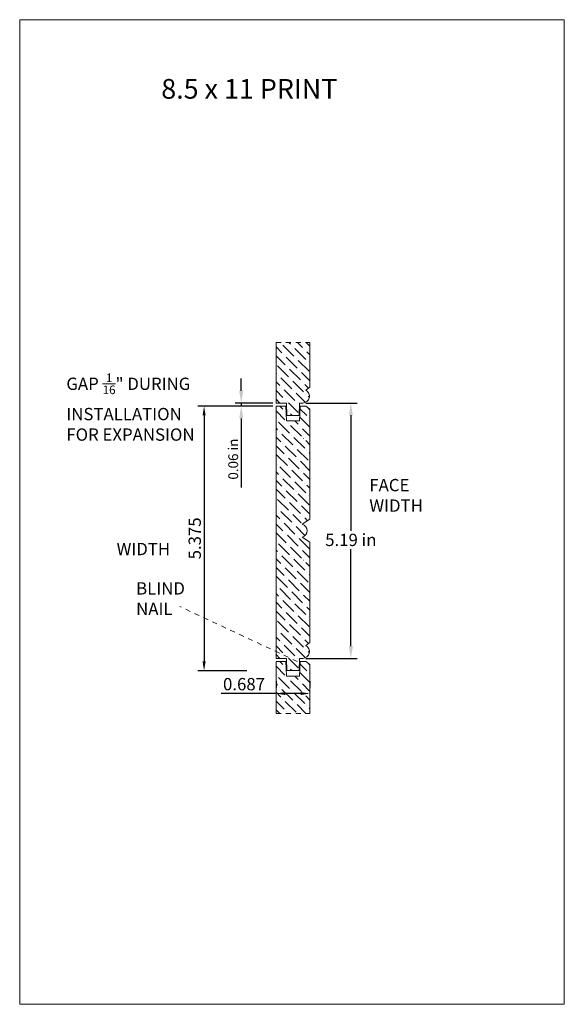
# Model space of a CAD drawing. Units: inches. Extents: x -26.9 to 24.9, y 4.2 to 25.
# Drawn here: x 13.9 to 24.9, y 4.6 to 24.6 of the extents above; entities that cross this region are included whole.
import ezdxf

# ---------------------------------------------------------------- set-up
doc = ezdxf.new("R2010")
doc.units = ezdxf.units.IN
doc.header["$MEASUREMENT"] = 0
doc.linetypes.add('$AUXILIARY', pattern=[0.1, 0.05, -0.05])
doc.layers.get('0').update_dxf_attribs({"lineweight": 0, "true_color": 0x000000})
doc.styles.get("Standard").update_dxf_attribs({"font": 'times.ttf'})
doc.styles.add('Text Style 48', font='SIMPLEX.SHX')
doc.dimstyles.get("Standard").update_dxf_attribs({"dimtxt": 0.15, "dimasz": 0.25, "dimexe": 0.125, "dimexo": 0.0625, "dimgap": 0.0625, "dimtad": 1, "dimtih": 1, "dimrnd": 0.01, "dimzin": 1, "dimdsep": 46, "dimtxsty": 'Standard', "dimcen": 0, "dimazin": 0, "dimtfac": 1, "dimtdec": 3, "dimtmove": 0, "dimatfit": 3, "dimfxl": 1, "dimtfillclr": 7, "dimfrac": 2, "dimtolj": 1, "dimtzin": 0, "dimarcsym": 0})

# ---------------------------------------------------------------- blocks, each defined once
blk = doc.blocks.new('*D21')
at = {"color": 30, "linetype": 'ByBlock', "lineweight": -2, "transparency": 16777216}
for p, q in [((18.468, 16.735), (17.477, 16.735)), ((17.602, 16.547), (17.602, 11.548)), ((18.468, 11.36), (17.477, 11.36))]:
    blk.add_line(p, q, dxfattribs=at)
at = {"color": 30, "linetype": 'Continuous', "transparency": 16777216}
for points in [[(17.571, 16.547), (17.634, 16.547), (17.602, 16.735)], [(17.571, 11.548), (17.634, 11.548), (17.602, 11.36)]]:
    blk.add_solid(points, dxfattribs=at)
at = {"layer": 'Defpoints', "color": 0, "linetype": 'Continuous', "transparency": 16777216}
for p in [(18.718, 16.735), (17.602, 11.36), (18.718, 11.36)]:
    blk.add_point(p, dxfattribs=at)
at = {"color": 30, "linetype": 'Continuous', "lineweight": 20, "transparency": 16777216, "insert": (17.412, 14.048), "char_height": 0.25, "attachment_point": 5, "rotation": 90}
blk.add_mtext('\\A1;5.375', dxfattribs=at)
blk = doc.blocks.new('*D22')
at = {"color": 30, "linetype": 'ByBlock', "lineweight": -2, "transparency": 16777216}
for p, q in [((19.064, 11.146), (19.064, 11.021)), ((19.751, 11.146), (19.751, 11.021)), ((19.064, 10.896), (17.95, 10.896)), ((19.563, 10.896), (19.252, 10.896))]:
    blk.add_line(p, q, dxfattribs=at)
at = {"color": 30, "linetype": 'Continuous', "transparency": 16777216}
for points in [[(19.252, 10.927), (19.252, 10.864), (19.064, 10.896)], [(19.563, 10.927), (19.563, 10.864), (19.751, 10.896)]]:
    blk.add_solid(points, dxfattribs=at)
at = {"layer": 'Defpoints', "color": 0, "linetype": 'Continuous', "transparency": 16777216}
for p in [(19.064, 10.896), (19.064, 10.896), (19.751, 10.896)]:
    blk.add_point(p, dxfattribs=at)
at = {"color": 30, "linetype": 'Continuous', "lineweight": 20, "transparency": 16777216, "insert": (18.413, 11.086), "char_height": 0.25, "attachment_point": 5}
blk.add_mtext('\\A1;0.687', dxfattribs=at)
blk = doc.blocks.new('*D23')
at = {"color": 0, "linetype": 'ByBlock', "lineweight": -2, "transparency": 16777216}
for p, q in [((19.668, 16.798), (20.707, 16.798)), ((20.582, 16.548), (20.582, 14.204)), ((20.582, 11.86), (20.582, 13.829)), ((19.668, 11.61), (20.707, 11.61))]:
    blk.add_line(p, q, dxfattribs=at)
at = {"color": 0, "transparency": 16777216}
for points in [[(20.541, 16.548), (20.624, 16.548), (20.582, 16.798)], [(20.541, 11.86), (20.624, 11.86), (20.582, 11.61)]]:
    blk.add_solid(points, dxfattribs=at)
at = {"layer": 'Defpoints', "color": 0, "transparency": 16777216}
for p in [(19.605, 16.798), (19.605, 11.61), (20.582, 11.61)]:
    blk.add_point(p, dxfattribs=at)
at = {"color": 0, "lineweight": 20, "transparency": 16777216, "insert": (20.582, 14.017), "char_height": 0.25, "attachment_point": 5, "style": 'Text Style 48'}
blk.add_mtext('\\A1;5.19 in', dxfattribs=at)
blk = doc.blocks.new('*D24')
at = {"color": 0, "linetype": 'ByBlock', "lineweight": -2, "transparency": 16777216}
for p, q in [((18.356, 17.048), (18.356, 17.298)), ((19.001, 16.798), (18.231, 16.798)), ((19.001, 16.735), (18.231, 16.735)), ((18.356, 16.798), (18.356, 16.735)), ((18.356, 16.485), (18.356, 15.082))]:
    blk.add_line(p, q, dxfattribs=at)
at = {"color": 0, "transparency": 16777216}
for points in [[(18.315, 17.048), (18.398, 17.048), (18.356, 16.798)], [(18.315, 16.485), (18.398, 16.485), (18.356, 16.735)]]:
    blk.add_solid(points, dxfattribs=at)
at = {"layer": 'Defpoints', "color": 0, "transparency": 16777216}
for p in [(18.356, 16.798), (19.064, 16.798), (19.064, 16.735)]:
    blk.add_point(p, dxfattribs=at)
at = {"color": 0, "lineweight": 20, "transparency": 16777216, "insert": (18.194, 15.658), "char_height": 0.2, "attachment_point": 5, "rotation": 90, "style": 'Text Style 48'}
blk.add_mtext('\\A1;0.06 in', dxfattribs=at)

msp = doc.modelspace()

# ---------------------------------------------------------------- hatches: boundary and pattern name
at = {"linetype": 'Continuous', "lineweight": 20}
h = msp.add_hatch(dxfattribs=at)
h.set_pattern_fill('ANSI36', angle=-90, style=0)
h.set_pattern_definition([(315, (10.07788, -3.83706), (0.24306796, -0.06629126), [0.3125, -0.0625, 0.0004375, -0.0620625])])
h.paths.add_polyline_path([(19.751, 18.0306), (19.064, 18.0306), (19.064, 16.7978), (19.2337, 16.7978), (19.2338, 16.7999), (19.2339, 16.8019), (19.2342, 16.804), (19.2346, 16.806), (19.2351, 16.8081), (19.2356, 16.81), (19.2363, 16.812), (19.2371, 16.8139), (19.238, 16.8158), (19.239, 16.8176), (19.2401, 16.8194), (19.2413, 16.8211), (19.2425, 16.8228), (19.2439, 16.8244), (19.2453, 16.8259), (19.2468, 16.8273), (19.2483, 16.8287), (19.25, 16.83), (19.2517, 16.8312), (19.2535, 16.8323), (19.2553, 16.8333), (19.2571, 16.8342), (19.2591, 16.835), (19.261, 16.8357), (19.263, 16.8363), (19.265, 16.8368), (19.2671, 16.8372), (19.2691, 16.8375), (19.2712, 16.8377), (19.2733, 16.8378), (19.2753, 16.8377), (19.2774, 16.8376), (19.2795, 16.8374), (19.2815, 16.837), (19.2835, 16.8365), (19.2855, 16.836), (19.2875, 16.8353), (19.2894, 16.8346), (19.2913, 16.8337), (19.2932, 16.8327), (19.295, 16.8317), (19.2967, 16.8305), (19.2984, 16.8293), (19.3, 16.828), (19.3015, 16.8265), (19.303, 16.8251), (19.3043, 16.8235), (19.3056, 16.8219), (19.3068, 16.8202), (19.308, 16.8184), (19.309, 16.8166), (19.3099, 16.8148), (19.3108, 16.8129), (19.3115, 16.8109), (19.3121, 16.8089), (19.3127, 16.8069), (19.3131, 16.8049), (19.3134, 16.8028), (19.3136, 16.8008), (19.3137, 16.7987), (19.3137, 16.7966), (19.3136, 16.7946), (19.3134, 16.7925), (19.313, 16.7904), (19.3126, 16.7884), (19.3121, 16.7864), (19.3114, 16.7844), (19.3107, 16.7825), (19.3098, 16.7806), (19.3089, 16.7787), (19.3079, 16.7769), (19.3067, 16.7752), (19.3055, 16.7735), (19.3042, 16.7719), (19.3028, 16.7703), (19.3014, 16.7689), (19.2998, 16.7675), (19.2982, 16.7661), (19.2965, 16.7649), (19.2948, 16.7638), (19.293, 16.7627), (19.2911, 16.7618), (19.2893, 16.7609), (19.2873, 16.7602), (19.2853, 16.7595), (19.2833, 16.7589), (19.2813, 16.7585), (19.2793, 16.7582), (19.2772, 16.7579), (19.2751, 16.7578), (19.2825, 16.5478), (19.5325, 16.5478), (19.5412, 16.7978), (19.6052, 16.7978), (19.6122, 16.798), (19.6193, 16.7985), (19.6263, 16.7994), (19.6332, 16.8007), (19.6401, 16.8023), (19.6469, 16.8043), (19.6535, 16.8066), (19.6601, 16.8092), (19.6664, 16.8122), (19.6727, 16.8155), (19.6787, 16.8192), (19.6846, 16.8231), (19.6902, 16.8273), (19.6956, 16.8319), (19.7008, 16.8366), (19.7057, 16.8417), (19.7104, 16.847), (19.7148, 16.8525), (19.7189, 16.8583), (19.7227, 16.8642), (19.7261, 16.8704), (19.7293, 16.8767), (19.7321, 16.8831), (19.7346, 16.8897), (19.7368, 16.8964), (19.7386, 16.9033), (19.74, 16.9102), (19.7411, 16.9171), (19.7419, 16.9242), (19.7422, 16.9312), (19.7422, 16.9383), (19.7419, 16.9453), (19.7412, 16.9523), (19.7401, 16.9593), (19.7386, 16.9662), (19.7368, 16.973), (19.7347, 16.9798), (19.7322, 16.9864), (19.7294, 16.9928), (19.7263, 16.9991), (19.7228, 17.0053), (19.719, 17.0112), (19.7149, 17.017), (19.7106, 17.0225), (19.7059, 17.0278), (19.701, 17.0329), (19.6958, 17.0377), (19.6904, 17.0422), (19.6848, 17.0465), (19.6789, 17.0504), (19.6729, 17.0541), (19.6667, 17.0574), (19.751, 17.1221)])
h = msp.add_hatch(dxfattribs=at)
h.set_pattern_fill('ANSI36', angle=-90, style=0)
h.set_pattern_definition([(315, (10.07788, -9.02456), (0.24306796, -0.06629126), [0.3125, -0.0625, 0.0004375, -0.0620625])])
h.paths.add_polyline_path([(19.5509, 16.7353), (19.5405, 16.4353), (19.3144, 16.4353), (19.3144, 16.4332), (19.3142, 16.4311), (19.314, 16.4291), (19.3136, 16.427), (19.3131, 16.425), (19.3125, 16.423), (19.3118, 16.421), (19.311, 16.4191), (19.3102, 16.4172), (19.3092, 16.4154), (19.3081, 16.4136), (19.3069, 16.4119), (19.3057, 16.4103), (19.3043, 16.4087), (19.3029, 16.4072), (19.3014, 16.4057), (19.2998, 16.4044), (19.2982, 16.4031), (19.2965, 16.4019), (19.2947, 16.4008), (19.2929, 16.3998), (19.291, 16.3989), (19.2891, 16.3981), (19.2872, 16.3973), (19.2852, 16.3967), (19.2832, 16.3962), (19.2811, 16.3958), (19.2791, 16.3955), (19.277, 16.3954), (19.2749, 16.3953), (19.2728, 16.3953), (19.2708, 16.3954), (19.2687, 16.3957), (19.2666, 16.396), (19.2646, 16.3965), (19.2626, 16.3971), (19.2607, 16.3977), (19.2587, 16.3985), (19.2568, 16.3994), (19.255, 16.4003), (19.2532, 16.4014), (19.2515, 16.4025), (19.2498, 16.4038), (19.2482, 16.4051), (19.2467, 16.4065), (19.2452, 16.408), (19.2438, 16.4095), (19.2425, 16.4112), (19.2413, 16.4129), (19.2402, 16.4146), (19.2392, 16.4164), (19.2382, 16.4183), (19.2374, 16.4202), (19.2367, 16.4221), (19.236, 16.4241), (19.2355, 16.4261), (19.2351, 16.4281), (19.2348, 16.4302), (19.2346, 16.4323), (19.2345, 16.4343), (19.2345, 16.4364), (19.2346, 16.4385), (19.2348, 16.4406), (19.2351, 16.4426), (19.2356, 16.4447), (19.2361, 16.4467), (19.2367, 16.4486), (19.2375, 16.4506), (19.2383, 16.4525), (19.2393, 16.4543), (19.2403, 16.4561), (19.2414, 16.4579), (19.2427, 16.4596), (19.244, 16.4612), (19.2454, 16.4627), (19.2468, 16.4642), (19.2484, 16.4656), (19.25, 16.4669), (19.2516, 16.4681), (19.2534, 16.4693), (19.2552, 16.4703), (19.257, 16.4713), (19.2589, 16.4721), (19.2609, 16.4729), (19.2628, 16.4735), (19.2648, 16.4741), (19.2669, 16.4745), (19.2689, 16.4749), (19.271, 16.4751), (19.2731, 16.4753), (19.264, 16.7353), (19.064, 16.7353), (19.064, 11.6103), (19.2337, 11.6103), (19.2338, 11.6124), (19.2339, 11.6144), (19.2342, 11.6165), (19.2346, 11.6185), (19.2351, 11.6206), (19.2356, 11.6225), (19.2363, 11.6245), (19.2371, 11.6264), (19.238, 11.6283), (19.239, 11.6301), (19.2401, 11.6319), (19.2413, 11.6336), (19.2425, 11.6353), (19.2439, 11.6369), (19.2453, 11.6384), (19.2468, 11.6398), (19.2483, 11.6412), (19.25, 11.6425), (19.2517, 11.6437), (19.2535, 11.6448), (19.2553, 11.6458), (19.2571, 11.6467), (19.2591, 11.6475), (19.261, 11.6482), (19.263, 11.6488), (19.265, 11.6493), (19.2671, 11.6497), (19.2691, 11.65), (19.2712, 11.6502), (19.2733, 11.6503), (19.2753, 11.6502), (19.2774, 11.6501), (19.2795, 11.6499), (19.2815, 11.6495), (19.2835, 11.649), (19.2855, 11.6485), (19.2875, 11.6478), (19.2894, 11.6471), (19.2913, 11.6462), (19.2932, 11.6452), (19.295, 11.6442), (19.2967, 11.643), (19.2984, 11.6418), (19.3, 11.6405), (19.3015, 11.639), (19.303, 11.6376), (19.3043, 11.636), (19.3056, 11.6344), (19.3068, 11.6327), (19.308, 11.6309), (19.309, 11.6291), (19.3099, 11.6273), (19.3108, 11.6254), (19.3115, 11.6234), (19.3121, 11.6214), (19.3127, 11.6194), (19.3131, 11.6174), (19.3134, 11.6153), (19.3136, 11.6133), (19.3137, 11.6112), (19.3137, 11.6091), (19.3136, 11.6071), (19.3134, 11.605), (19.313, 11.6029), (19.3126, 11.6009), (19.3121, 11.5989), (19.3114, 11.5969), (19.3107, 11.595), (19.3098, 11.5931), (19.3089, 11.5912), (19.3079, 11.5894), (19.3067, 11.5877), (19.3055, 11.586), (19.3042, 11.5844), (19.3028, 11.5828), (19.3014, 11.5814), (19.2998, 11.58), (19.2982, 11.5786), (19.2965, 11.5774), (19.2948, 11.5763), (19.293, 11.5752), (19.2911, 11.5743), (19.2893, 11.5734), (19.2873, 11.5727), (19.2853, 11.572), (19.2833, 11.5714), (19.2813, 11.571), (19.2793, 11.5707), (19.2772, 11.5704), (19.2751, 11.5703), (19.2825, 11.3603), (19.5325, 11.3603), (19.5412, 11.6103), (19.6052, 11.6103), (19.6122, 11.6105), (19.6193, 11.611), (19.6263, 11.6119), (19.6332, 11.6132), (19.6401, 11.6148), (19.6469, 11.6168), (19.6535, 11.6191), (19.6601, 11.6217), (19.6664, 11.6247), (19.6727, 11.628), (19.6787, 11.6317), (19.6846, 11.6356), (19.6902, 11.6398), (19.6956, 11.6444), (19.7008, 11.6491), (19.7057, 11.6542), (19.7104, 11.6595), (19.7148, 11.665), (19.7189, 11.6708), (19.7227, 11.6767), (19.7261, 11.6829), (19.7293, 11.6892), (19.7321, 11.6956), (19.7346, 11.7022), (19.7368, 11.7089), (19.7386, 11.7158), (19.74, 11.7227), (19.7411, 11.7296), (19.7419, 11.7367), (19.7422, 11.7437), (19.7422, 11.7508), (19.7419, 11.7578), (19.7412, 11.7648), (19.7401, 11.7718), (19.7386, 11.7787), (19.7368, 11.7855), (19.7347, 11.7923), (19.7322, 11.7989), (19.7294, 11.8053), (19.7263, 11.8116), (19.7228, 11.8178), (19.719, 11.8237), (19.7149, 11.8295), (19.7106, 11.835), (19.7059, 11.8403), (19.701, 11.8454), (19.6958, 11.8502), (19.6904, 11.8547), (19.6848, 11.859), (19.6789, 11.8629), (19.6729, 11.8666), (19.6667, 11.8699), (19.751, 11.9346), (19.751, 13.9717), (19.596, 14.0752), (19.6026, 14.0773), (19.6091, 14.0798), (19.6154, 14.0826), (19.6217, 14.0857), (19.6277, 14.0891), (19.6336, 14.0929), (19.6392, 14.0969), (19.6447, 14.1012), (19.6499, 14.1058), (19.6548, 14.1107), (19.6595, 14.1158), (19.664, 14.1212), (19.6681, 14.1267), (19.672, 14.1325), (19.6756, 14.1385), (19.6788, 14.1446), (19.6817, 14.1509), (19.6843, 14.1574), (19.6866, 14.164), (19.6885, 14.1707), (19.6901, 14.1774), (19.6913, 14.1843), (19.6921, 14.1912), (19.6926, 14.1981), (19.6928, 14.2051), (19.6925, 14.212), (19.692, 14.2189), (19.691, 14.2258), (19.6897, 14.2327), (19.6881, 14.2394), (19.6861, 14.2461), (19.6838, 14.2526), (19.6811, 14.259), (19.6781, 14.2653), (19.6748, 14.2714), (19.6712, 14.2774), (19.6672, 14.2831), (19.663, 14.2886), (19.6585, 14.2939), (19.6537, 14.299), (19.6487, 14.3038), (19.6435, 14.3083), (19.638, 14.3126), (19.6323, 14.3166), (19.6313, 14.3147), (19.6303, 14.3129), (19.6292, 14.3111), (19.628, 14.3094), (19.6267, 14.3078), (19.6253, 14.3062), (19.6239, 14.3047), (19.6224, 14.3033), (19.6208, 14.302), (19.6191, 14.3007), (19.6174, 14.2996), (19.6156, 14.2985), (19.6137, 14.2975), (19.6118, 14.2966), (19.6099, 14.2959), (19.6079, 14.2952), (19.6059, 14.2946), (19.6039, 14.2941), (19.6019, 14.2938), (19.5998, 14.2935), (19.5977, 14.2934), (19.5956, 14.2933), (19.5935, 14.2934), (19.5915, 14.2936), (19.5894, 14.2939), (19.5874, 14.2943), (19.5853, 14.2948), (19.5833, 14.2954), (19.5814, 14.2961), (19.5795, 14.2969), (19.5776, 14.2978), (19.5758, 14.2988), (19.574, 14.2999), (19.5723, 14.3011), (19.5706, 14.3024), (19.5691, 14.3037), (19.5675, 14.3052), (19.5661, 14.3067), (19.5648, 14.3083), (19.5635, 14.3099), (19.5623, 14.3117), (19.5613, 14.3134), (19.5603, 14.3153), (19.5594, 14.3172), (19.5586, 14.3191), (19.5579, 14.321), (19.5573, 14.323), (19.5568, 14.3251), (19.5564, 14.3271), (19.5562, 14.3292), (19.556, 14.3313), (19.556, 14.3333), (19.556, 14.3354), (19.5562, 14.3375), (19.5564, 14.3396), (19.5568, 14.3416), (19.5573, 14.3436), (19.5579, 14.3456), (19.5586, 14.3476), (19.5594, 14.3495), (19.5603, 14.3514), (19.5613, 14.3533), (19.5623, 14.355), (19.5635, 14.3568), (19.5648, 14.3584), (19.5661, 14.36), (19.5676, 14.3615), (19.5691, 14.363), (19.5706, 14.3643), (19.5723, 14.3656), (19.574, 14.3668), (19.5758, 14.3679), (19.5776, 14.3689), (19.5795, 14.3698), (19.5814, 14.3706), (19.5834, 14.3713), (19.5853, 14.3719), (19.5874, 14.3724), (19.5894, 14.3728), (19.5915, 14.3731), (19.5936, 14.3733), (19.5956, 14.3733), (19.5977, 14.3733), (19.5998, 14.3732), (19.6019, 14.3729), (19.6039, 14.3725), (19.6059, 14.3721), (19.6079, 14.3715), (19.6099, 14.3708), (19.6119, 14.37), (19.6137, 14.3692), (19.6156, 14.3682), (19.6174, 14.3671), (19.6191, 14.366), (19.6208, 14.3647), (19.6224, 14.3634), (19.6239, 14.362), (19.6253, 14.3605), (19.6267, 14.3589), (19.628, 14.3573), (19.6292, 14.3556), (19.751, 14.4369), (19.751, 16.6705), (19.6667, 16.7353)])
h = msp.add_hatch(dxfattribs=at)
h.set_pattern_fill('ANSI36', angle=-90, style=0)
h.set_pattern_definition([(315, (10.07788, -14.21206), (0.24306796, -0.06629126), [0.3125, -0.0625, 0.0004375, -0.0620625])])
h.paths.add_polyline_path([(19.064, 10.4924), (19.751, 10.4924), (19.751, 11.483), (19.6667, 11.5478), (19.5509, 11.5478), (19.5405, 11.2478), (19.3144, 11.2478), (19.3144, 11.2457), (19.3142, 11.2436), (19.314, 11.2416), (19.3136, 11.2395), (19.3131, 11.2375), (19.3125, 11.2355), (19.3118, 11.2335), (19.311, 11.2316), (19.3102, 11.2297), (19.3092, 11.2279), (19.3081, 11.2261), (19.3069, 11.2244), (19.3057, 11.2228), (19.3043, 11.2212), (19.3029, 11.2197), (19.3014, 11.2182), (19.2998, 11.2169), (19.2982, 11.2156), (19.2965, 11.2144), (19.2947, 11.2133), (19.2929, 11.2123), (19.291, 11.2114), (19.2891, 11.2106), (19.2872, 11.2098), (19.2852, 11.2092), (19.2832, 11.2087), (19.2811, 11.2083), (19.2791, 11.208), (19.277, 11.2079), (19.2749, 11.2078), (19.2728, 11.2078), (19.2708, 11.2079), (19.2687, 11.2082), (19.2666, 11.2085), (19.2646, 11.209), (19.2626, 11.2096), (19.2607, 11.2102), (19.2587, 11.211), (19.2568, 11.2119), (19.255, 11.2128), (19.2532, 11.2139), (19.2515, 11.215), (19.2498, 11.2163), (19.2482, 11.2176), (19.2467, 11.219), (19.2452, 11.2205), (19.2438, 11.222), (19.2425, 11.2237), (19.2413, 11.2254), (19.2402, 11.2271), (19.2392, 11.2289), (19.2382, 11.2308), (19.2374, 11.2327), (19.2367, 11.2346), (19.236, 11.2366), (19.2355, 11.2386), (19.2351, 11.2406), (19.2348, 11.2427), (19.2346, 11.2448), (19.2345, 11.2468), (19.2345, 11.2489), (19.2346, 11.251), (19.2348, 11.2531), (19.2351, 11.2551), (19.2356, 11.2572), (19.2361, 11.2592), (19.2367, 11.2611), (19.2375, 11.2631), (19.2383, 11.265), (19.2393, 11.2668), (19.2403, 11.2686), (19.2414, 11.2704), (19.2427, 11.2721), (19.244, 11.2737), (19.2454, 11.2752), (19.2468, 11.2767), (19.2484, 11.2781), (19.25, 11.2794), (19.2516, 11.2806), (19.2534, 11.2818), (19.2552, 11.2828), (19.257, 11.2838), (19.2589, 11.2846), (19.2609, 11.2854), (19.2628, 11.286), (19.2648, 11.2866), (19.2669, 11.287), (19.2689, 11.2874), (19.271, 11.2876), (19.2731, 11.2878), (19.264, 11.5478), (19.064, 11.5478)])

# ---------------------------------------------------------------- linework, layer by layer
at = {"color": 7}
for p, q in [((13.8587, 4.5813), (13.8587, 24.5864)), ((13.8587, 24.5864), (24.9157, 24.5864)), ((24.9157, 24.5864), (24.9157, 4.5813)), ((24.9157, 4.5813), (13.8587, 4.5813))]:
    msp.add_line(p, q, dxfattribs=at)
at = {"color": 7, "linetype": 'Continuous', "lineweight": 20}
for p, q in [((19.064, 16.7978), (19.064, 18.0306)), ((19.751, 17.1221), (19.751, 18.0306)), ((19.6667, 17.0574), (19.751, 17.1221)), ((19.2737, 16.7978), (19.064, 16.7978)), ((19.064, 11.6103), (19.064, 16.7353)), ((19.064, 16.7353), (19.264, 16.7353)), ((19.264, 16.7353), (19.2744, 16.4353)), ((19.2737, 16.7978), (19.2825, 16.5478)), ((19.5412, 16.7978), (19.5325, 16.5478)), ((19.5405, 16.4353), (19.5509, 16.7353)), ((19.5412, 16.7978), (19.6052, 16.7978)), ((19.5509, 16.7353), (19.6667, 16.7353)), ((19.6667, 16.7353), (19.751, 16.6705)), ((19.751, 14.4369), (19.751, 16.6705)), ((19.2744, 16.4353), (19.5405, 16.4353)), ((19.2825, 16.5478), (19.5325, 16.5478)), ((19.596, 14.3333), (19.751, 14.4369)), ((19.596, 14.0752), (19.751, 13.9717)), ((19.751, 11.9346), (19.751, 13.9717)), ((19.6667, 11.8699), (19.751, 11.9346)), ((19.2737, 11.6103), (19.064, 11.6103)), ((19.2737, 11.6103), (19.2825, 11.3603)), ((19.5412, 11.6103), (19.5325, 11.3603)), ((19.5412, 11.6103), (19.6052, 11.6103)), ((19.064, 10.4924), (19.064, 11.5478)), ((19.064, 11.5478), (19.264, 11.5478)), ((19.264, 11.5478), (19.2744, 11.2478)), ((19.5405, 11.2478), (19.5509, 11.5478)), ((19.5509, 11.5478), (19.6667, 11.5478)), ((19.6667, 11.5478), (19.751, 11.483)), ((19.751, 10.4924), (19.751, 11.483)), ((19.2744, 11.2478), (19.5405, 11.2478)), ((19.2825, 11.3603), (19.5325, 11.3603))]:
    msp.add_line(p, q, dxfattribs=at)
at = {"color": 30, "linetype": '$AUXILIARY', "lineweight": 20}
for p, q in [((19.064, 18.0306), (19.751, 18.0306)), ((19.064, 10.4924), (19.751, 10.4924))]:
    msp.add_line(p, q, dxfattribs=at)
at = {"color": 5, "linetype": '$AUXILIARY', "lineweight": 20}
msp.add_line((19.4934, 11.5478), (17.1065, 12.665), dxfattribs=at)
at = {"color": 7, "linetype": 'Continuous', "lineweight": 20}
for centre, radius, start, end in [((19.6052, 16.9349), 0.1371, 270, 63.3562), ((19.5583, 14.2043), 0.1344, 286.25443, 73.74557), ((19.6052, 11.7474), 0.1371, 270, 63.3562)]:
    msp.add_arc(centre, radius, start, end, dxfattribs=at)

# ---------------------------------------------------------------- texts
at = {"color": 7, "insert": (16.7329, 23.3814), "char_height": 0.4, "attachment_point": 1}
msp.add_mtext_dynamic_manual_height_columns('8.5 x 11 PRINT', width=3.908626, gutter_width=0.75, heights=[0], dxfattribs=at)
at = {"color": 1, "lineweight": 20, "insert": (14.8059, 17.3985), "char_height": 0.25, "attachment_point": 1}
msp.add_mtext_dynamic_manual_height_columns('\\A1;GAP {\\H0.7x;\\S1/16;}" DURING\\PINSTALLATION\\PFOR EXPANSION', width=2.675213, gutter_width=0.75, heights=[0], dxfattribs=at)
at = {"color": 30, "lineweight": 20, "char_height": 0.25, "attachment_point": 1}
for s, width, insert in [('FACE \\PWIDTH', 2.109566, (20.9575, 15.2551)), ('WIDTH', 1.372416, (15.8262, 13.9567))]:
    msp.add_mtext_dynamic_manual_height_columns(s, width=width, gutter_width=0.75, heights=[0], dxfattribs=dict(at, insert=insert))
at = {"color": 5, "lineweight": 20, "insert": (16.2226, 13.1567), "char_height": 0.25, "attachment_point": 1}
msp.add_mtext_dynamic_manual_height_columns('BLIND\\PNAIL', width=0.648773, gutter_width=0.75, heights=[0], dxfattribs=at)

# ---------------------------------------------------------------- dimensions: what is measured, and where the dimension line sits
at = {"color": 1, "lineweight": 20}
dim = msp.add_linear_dim(base=(18.3562, 16.7978), p1=(19.064, 16.7353), p2=(19.064, 16.7978), angle=90, dimstyle='Standard', override={"dimtxt": 0.2, "dimpost": ' in', "dimtxsty": 'Text Style 48'}, dxfattribs=at)
dim.commit()
dim.dimension.update_dxf_attribs({"geometry": '*D24', "text_midpoint": (18.3562, 15.6585), "dimtype": 160})
at = {"color": 30, "linetype": 'Continuous', "lineweight": 20}
dim = msp.add_linear_dim(base=(17.6024, 11.3603), p1=(18.7184, 16.7353), p2=(18.7184, 11.3603), angle=90, dimstyle='Standard', override={"dimtxt": 0.25, "dimasz": 0.188, "dimexo": 0.25, "dimtih": 0, "dimdec": 3, "dimrnd": 0.001, "dimzin": 3, "dimdsep": 0, "dimpost": '', "dimclrd": 30, "dimclre": 30, "dimclrt": 30, "dimtdec": 4, "dimtfillclr": 18, "dimfrac": 0}, dxfattribs=at)
dim.commit()
dim.dimension.update_dxf_attribs({"geometry": '*D21', "text_midpoint": (17.6024, 14.0478), "dimtype": 160})
at = {"color": 30, "lineweight": 20}
dim = msp.add_linear_dim(base=(20.5825, 11.6103), p1=(19.6052, 16.7978), p2=(19.6052, 11.6103), angle=90, dimstyle='Standard', override={"dimtxt": 0.25, "dimpost": ' in', "dimtxsty": 'Text Style 48'}, dxfattribs=at)
dim.commit()
dim.dimension.update_dxf_attribs({"geometry": '*D23', "text_midpoint": (20.5825, 14.0165), "dimtype": 160})
at = {"color": 30, "linetype": 'Continuous', "lineweight": 20}
dim = msp.add_linear_dim(base=(19.064, 10.8956), p1=(19.751, 10.8956), p2=(19.064, 10.8956), dimstyle='Standard', override={"dimtxt": 0.25, "dimasz": 0.188, "dimexo": 0.25, "dimtih": 0, "dimdec": 3, "dimrnd": 0.001, "dimzin": 3, "dimdsep": 0, "dimpost": '', "dimclrd": 30, "dimclre": 30, "dimclrt": 30, "dimtdec": 4, "dimtfillclr": 18, "dimfrac": 0}, dxfattribs=at)
dim.commit()
dim.dimension.update_dxf_attribs({"geometry": '*D22', "text_midpoint": (18.413, 10.8956), "dimtype": 160})

doc.saveas('drawing.dxf')
